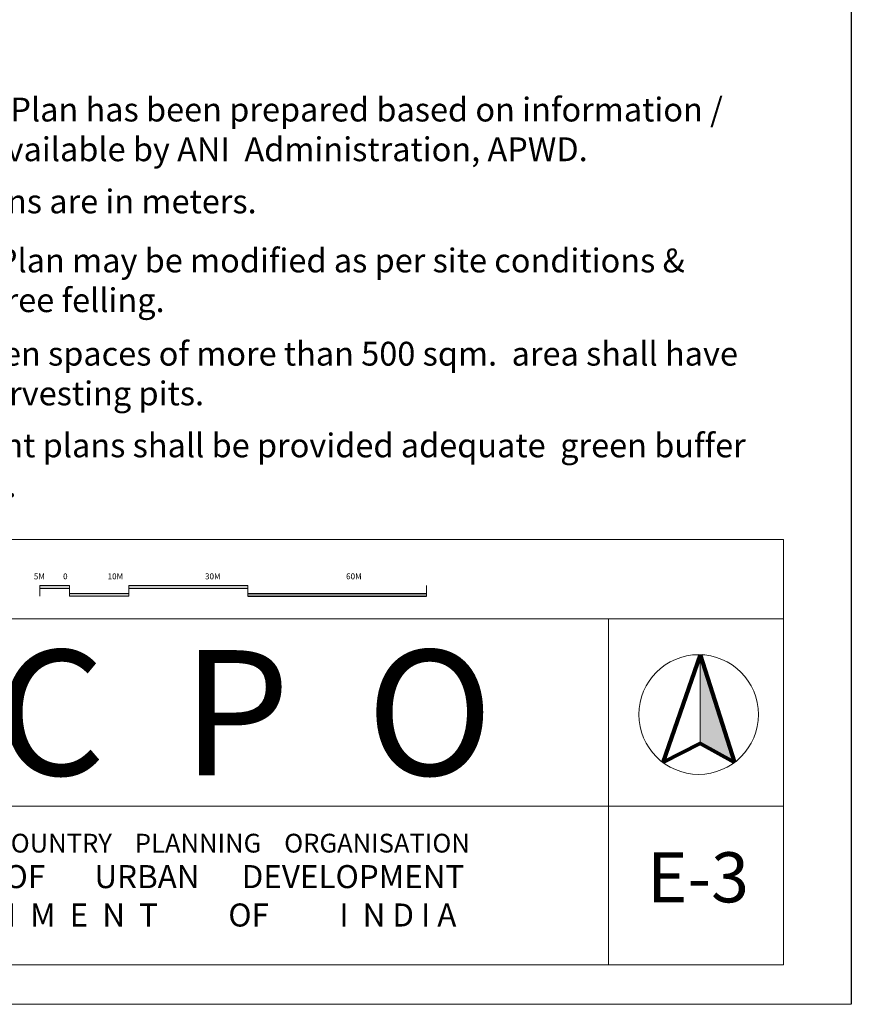
# Model space of a CAD drawing. Units: metres. Extents: x 1667 to 2388, y 291 to 749.
# Drawn here: x 2248 to 2388, y 291 to 456 of the extents above; entities that cross this region are included whole.
import ezdxf

# ---------------------------------------------------------------- set-up
doc = ezdxf.new("R2010")
doc.units = ezdxf.units.M
doc.layers.add('formet', color=6, linetype='Continuous')
doc.layers.add('Legend', color=7, linetype='Continuous')
doc.layers.add('LINE', color=7, linetype='Continuous', lineweight=20)
doc.layers.add('NORTH', color=7, linetype='Continuous', lineweight=80)
doc.styles.get("Standard").update_dxf_attribs({"font": 'ARIAL.TTF', "height": 2})

msp = doc.modelspace()

# ---------------------------------------------------------------- hatches: boundary and pattern name
at = {"layer": 'LINE', "lineweight": 30}
h = msp.add_hatch(color=256, dxfattribs=at)
h.paths.add_polyline_path([(2256.56, 361.184), (2251.562, 361.184), (2251.562, 360.684), (2256.56, 360.684)])
h.paths.add_polyline_path([(2266.555, 359.863), (2256.56, 359.863), (2256.56, 359.363), (2266.555, 359.363)])
for points in [[(2266.555, 361.184), (2266.555, 360.684), (2286.545, 360.684), (2286.545, 361.184)], [(2316.526, 359.363), (2316.526, 359.863), (2286.545, 359.863), (2286.545, 359.363)]]:
    msp.add_hatch(color=256, dxfattribs=at).paths.add_polyline_path(points)
at = {"layer": 'NORTH'}
msp.add_hatch(color=256, dxfattribs=at).paths.add_polyline_path([(2362.525, 349.561), (2362.525, 334.628), (2368.286, 331.485)])

# ---------------------------------------------------------------- linework, layer by layer
at = {"layer": 'formet', "color": 0}
msp.add_line((2387.891, 749.491), (2387.891, 290.857), dxfattribs=at)
at = {"layer": 'LINE'}
for p, q in [((2210.533, 368.899), (2376.503, 368.899)), ((2376.503, 355.595), (2376.503, 368.899)), ((2210.533, 355.595), (2376.503, 355.595)), ((2347.12, 355.595), (2347.12, 297.461)), ((2376.503, 355.595), (2376.503, 297.461)), ((2210.533, 324.104), (2376.503, 324.104)), ((2210.533, 297.461), (2376.503, 297.461)), ((2387.891, 290.857), (1667.809, 290.857))]:
    msp.add_line(p, q, dxfattribs=at)
at = {"layer": 'LINE', "color": 18}
for p, q in [((2251.562, 361.184), (2256.56, 361.184)), ((2251.562, 361.184), (2251.562, 359.363)), ((2251.562, 360.684), (2256.56, 360.684)), ((2256.56, 361.184), (2256.56, 359.363)), ((2256.56, 360.684), (2256.56, 359.863)), ((2266.555, 361.184), (2286.545, 361.184)), ((2266.555, 361.184), (2266.555, 359.363)), ((2266.555, 360.684), (2286.545, 360.684)), ((2266.555, 360.684), (2266.555, 359.863)), ((2286.545, 361.184), (2286.545, 359.363)), ((2316.526, 361.184), (2316.526, 359.363))]:
    msp.add_line(p, q, dxfattribs=at)
at = {"layer": 'LINE', "lineweight": 30}
for p, q in [((2286.545, 359.863), (2316.526, 359.863)), ((2286.545, 359.363), (2316.526, 359.363))]:
    msp.add_line(p, q, dxfattribs=at)
at = {"layer": 'LINE', "color": 18}
for points in [[(2256.56, 359.863), (2266.555, 359.863)], [(2256.56, 359.363), (2266.555, 359.363)]]:
    msp.add_lwpolyline(points, dxfattribs=at)
at = {"layer": 'NORTH'}
for p, q in [((2362.525, 349.561), (2356.221, 331.485)), ((2362.525, 349.561), (2368.286, 331.485)), ((2362.525, 334.628), (2356.221, 331.485)), ((2368.286, 331.485), (2362.525, 334.628))]:
    msp.add_line(p, q, dxfattribs=at)
at = {"layer": 'NORTH', "lineweight": 20}
msp.add_line((2362.525, 349.561), (2362.525, 334.628), dxfattribs=at)
msp.add_circle((2362.253, 339.518), 10.046, dxfattribs=at)

# ---------------------------------------------------------------- texts
at = {"layer": 'Legend', "char_height": 4, "width": 204.41481, "attachment_point": 1}
for s, insert in [('{\\fSymbol|b0|i0|c2|p18;· \\fArial|b1|i0|c0|p34;This  Layout Plan has been prepared based on information / \\P  Drgs. made available by ANI  Administration, APWD.}', (2210.493, 443.097)), ('{\\fSymbol|b0|i0|c2|p18;· \\fArial|b1|i0|c0|p34;All dimensions are in meters.}', (2210.493, 427.672)), ('{\\fSymbol|b0|i0|c2|p18;· \\fArial|b1|i0|c0|p34;The Layout Plan may be modified as per site conditions &\\P   minimising tree felling.}', (2210.493, 417.755)), ('\\P{\\fSymbol|b0|i0|c2|p18;· \\fArial|b1|i0|c0|p34;All parks/open spaces of more than 500 sqm.  area shall have\\P   rainwater harvesting pits.}', (2210.493, 408.771)), ('{\\fSymbol|b0|i0|c2|p18;· \\fArial|b1|i0|c0|p34;All Settlement plans shall be provided adequate  green buffer \\P  around them.}', (2210.493, 386.706))]:
    msp.add_mtext(s, dxfattribs=dict(at, insert=insert))
at = {"layer": 'LINE', "color": 18, "insert": (2250.571, 363.218), "char_height": 1.50317, "width": 127.59407, "attachment_point": 1}
msp.add_mtext('{\\fArial|b0|i0|c0|p34;\\H0.6649x;5M          0                      10M                                             30M                                                                     60M  \\Ftxt.shx|c0; }                            ', dxfattribs=at)
at = {"layer": 'LINE', "attachment_point": 1}
for s, insert, char_height, width in [('{\\fTimes New Roman|b1|i0|c0|p18;T  C  P  O}', (2214.269, 350.329), 21.02161, 157.04438), ('{\\fTimes New Roman|b1|i0|c0|p18;\\H1.25x;TOWN    AND    COUNTRY    PLANNING    ORGANISATION\\P\\H1.227x;MINISTRY      OF       URBAN      DEVELOPMENT\\PG  O  V  E  R  N  M  E  N  T          OF          I  N D I A}', (2214.898, 319.491), 2.52259, 188.95155), ('E-3', (2353.596, 316.383), 8.4086, 42.69721)]:
    msp.add_mtext(s, dxfattribs=dict(at, insert=insert, char_height=char_height, width=width))

doc.saveas('drawing.dxf')
